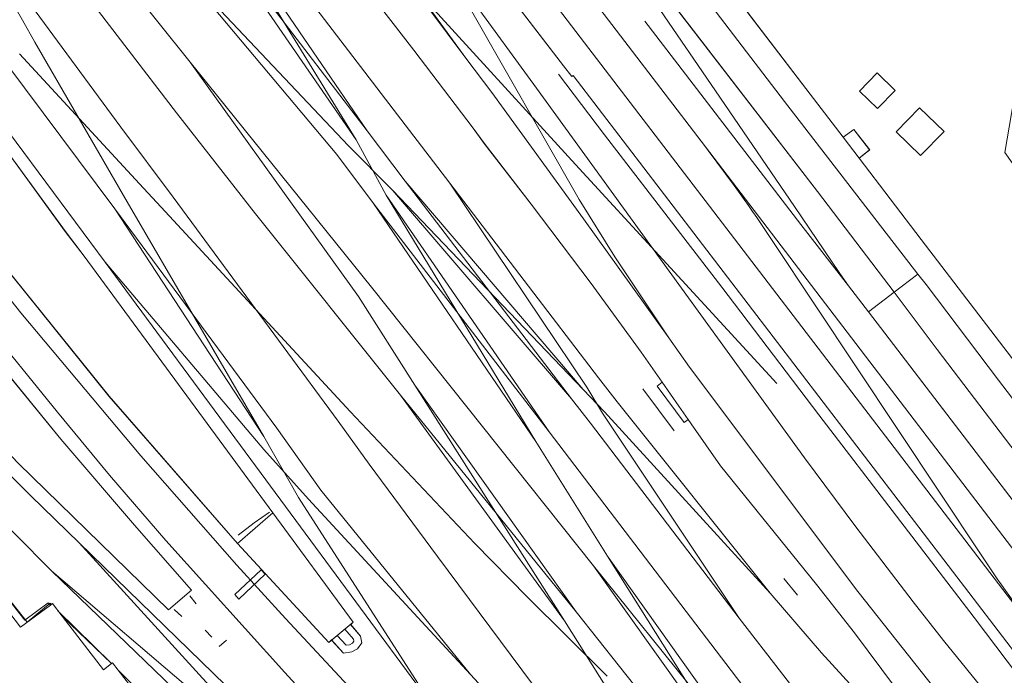
# Model space of a CAD drawing. Units: metres. Extents: x 80931 to 85533, y 454603 to 458423.
# Drawn here: x 82362 to 82477, y 454917 to 454994 of the extents above; entities that cross this region are included whole.
import ezdxf

# ---------------------------------------------------------------- set-up
doc = ezdxf.new("R2010")
doc.units = ezdxf.units.M
doc.header["$MEASUREMENT"] = 0
for name, color, linetype, lineweight in [('Begroeid terreindeel_grasland overig_0', 7, 'Continuous', 0), ('Begroeid terreindeel_groenvoorziening_gras- en kruidachtigen_0', 7, 'Continuous', 0), ('Kunstwerkdeel_0', 7, 'Continuous', 0), ('Onbegroeid terreindeel_gesloten verharding_0', 7, 'Continuous', 0), ('Onbegroeid terreindeel_gesloten verharding_cementbeton_0', 7, 'Continuous', 0), ('Onbegroeid terreindeel_half verhard_0', 7, 'Continuous', 0), ('Onbegroeid terreindeel_open verharding_0', 7, 'Continuous', 0), ('Onbegroeid terreindeel_open verharding_tegels_0', 7, 'Continuous', 0), ('Scheiding_0', 7, 'Continuous', 0), ('Spoor_0', 7, 'Continuous', 0), ('Wegdeel_gesloten verharding_0', 7, 'Continuous', 0), ('Wegdeel_gesloten verharding_asfalt_0', 7, 'Continuous', 0), ('Wegdeel_half verhard_0', 7, 'Continuous', 0), ('Wegdeel_open verharding_0', 7, 'Continuous', 0), ('Wegdeel_open verharding_tegels_0', 7, 'Continuous', 0), ('Weginrichtingselement_balustrade_0', 7, 'Continuous', 0)]:
    doc.layers.add(name, color=color, linetype=linetype, lineweight=lineweight)

# ---------------------------------------------------------------- blocks, each defined once
blk = doc.blocks.new('BGT_lev_stadsdelen_Haagse Hout_REALDWG_1_FMEBLOCK8')
at = {"layer": 'Scheiding_0'}
blk.add_line((-69.95, 65.37), (-63.71, 59.21), dxfattribs=at)
for points in [[(-121.48, 121.7), (-116.45, 115.22), (-108.01, 104.51), (-103.06, 102.23), (-98.92, 96.32), (-86.34, 80.25), (-73.54, 64.04), (-70.84, 66.26), (-70.69, 66.11)], [(-62.92, 58.43), (-59.55, 55.09)]]:
    blk.add_lwpolyline(points, dxfattribs=at)
blk = doc.blocks.new('BGT_lev_stadsdelen_Haagse Hout_REALDWG_1_FMEBLOCK1183')
at = {"layer": 'Kunstwerkdeel_0'}
blk.add_polyline3d([(-75.43, 89.09, 0), (-74.09, 87.34, 0), (17.27, -32.42, 0), (22.75, -39.2, 0), (29.31, -47.1, 0), (35.74, -54.49, 0), (44.06, -63.68, 0), (55.25, -75.4, 0), (72.73, -92.46, 0), (75.43, -90.19, 0), (68.77, -82.58, 0), (60.18, -72.55, 0), (51.81, -62.34, 0), (41.99, -49.96, 0), (38.44, -45.13, 0), (27.1, -30.25, 0), (-21.79, 33.63, 0), (-66.64, 92.46, 0), (-70.36, 89.63, 0), (-72.03, 91.64, 0)], close=True, dxfattribs=at)
blk = doc.blocks.new('BGT_lev_stadsdelen_Haagse Hout_REALDWG_1_FMEBLOCK1338')
at = {"layer": 'Wegdeel_half verhard_0'}
for points in [[(0.81, -7.48, 0), (-3.96, -1.08, 0), (-8.39, 4.55, 0), (-19.59, 18.39, 0), (-23, 23.29, 0), (-23.37, 23.82, 0), (-23.82, 23.45, 0), (-26.99, 27.7, 0), (-26.4, 28.17, 0), (-28.83, 31.66, 0), (-34.67, 39.66, 0), (-41.69, 48.93, 0), (-47.17, 56.03, 0), (-48.42, 57.79, 0), (-55.36, 66.9, 0), (-64.88, 79.23, 0), (-74.66, 92.06, 0), (-96.56, 120.92, 0), (-98.36, 119.56, 0), (-97.72, 118.78, 0), (-98.53, 118.11, 0), (-99.2, 118.93, 0), (-100.09, 118.26, 0), (-103.84, 123.04, 0)], [(-102.67, 54.92, 0), (-95.99, 45.73, 0), (-93.8, 42.87, 0), (-71.78, 12.94, 0), (-62.43, 0.15, 0), (-62.72, -0.09, 0), (-61.56, -1.45, 0), (-61.43, -2.23, 0), (-61.92, -2.95, 0), (-62.59, -3.31, 0), (-63.55, -3.44, 0), (-64.95, -1.91, 0), (-65.28, -2.19, 0), (-75.9, 9.35, 0), (-90.9, 26.52, 0), (-108.65, 48.54, 0)], [(-104.89, 31.74, 0), (-96.53, 21.52, 0), (-87.94, 11.5, 0), (-81.27, 3.89, 0), (-83.98, 1.61, 0), (-101.46, 18.67, 0)], [(-130.57, 38.28, 0), (-100.72, 0.39, 0), (-98.01, 2.44, 0), (-97.72, 2.16, 0), (-97.49, 2.33, 0), (-96.35, 0.85, 0), (-90.61, -4.65, 0), (-90.51, -4.56, 0), (-88.52, -7.15, 0)]]:
    blk.add_polyline3d(points, dxfattribs=at)
blk.add_polyline3d([(-72.68, 5.75, 0), (-75.76, 2.86, 0), (-76.22, 3.41, 0), (-73.16, 6.27, 0)], close=True, dxfattribs=at)
blk = doc.blocks.new('BGT_lev_stadsdelen_Haagse Hout_REALDWG_1_FMEBLOCK1410')
at = {"layer": 'Wegdeel_open verharding_0'}
for points in [[(-66.54, 66.53, 0), (-50.5, 45.21, 0), (-45.84, 48.6, 0), (-16.59, 10.21, 0), (-13.07, 12.8, 0), (-13.36, 13.08, 0), (-16.07, 11.03, 0), (-45.92, 48.92, 0), (-50.72, 51.68, 0), (-63.83, 68.53, 0), (-64.02, 68.35, 0), (-64.11, 68.28, 0), (-58.56, 61.1, 0), (-60.28, 59.72, 0), (-65.89, 66.89, 0), (-66.28, 66.66, 0)], [(-5.96, 5.99, 0), (-11.7, 11.49, 0), (-6.88, 5.26, 0)]]:
    blk.add_polyline3d(points, close=True, dxfattribs=at)
blk = doc.blocks.new('BGT_lev_stadsdelen_Haagse Hout_REALDWG_1_FMEBLOCK2013')
at = {"layer": 'Kunstwerkdeel_0'}
blk.add_polyline3d([(-64.12, 92.58, 0), (-67.95, 89.68, 0), (-69.42, 91.65, 0), (-72.88, 89.02, 0), (36.02, -53.39, 0), (53.76, -75.41, 0), (68.76, -92.58, 0), (72.88, -88.99, 0), (50.86, -59.05, 0), (48.67, -56.19, 0), (41.99, -47.01, 0), (6.3, 0.52, 0)], close=True, dxfattribs=at)
blk = doc.blocks.new('BGT_lev_stadsdelen_Haagse Hout_REALDWG_1_FMEBLOCK2093')
at = {"layer": 'Begroeid terreindeel_groenvoorziening_gras- en kruidachtigen_0'}
for points in [[(-29.98, 36.13), (-12.82, 13.64), (-8.97, 8.61), (-7.74, 9.53), (-5.88, 7.16), (-7.12, 6.18), (0.14, -3.32), (26, -37.15), (26.27, -37.23), (26.56, -37.24), (26.85, -37.18), (27.1, -37.04), (27.31, -36.84), (27.95, -33.35), (30.02, -21.6), (9.89, 6.83), (13.8, 29.87), (-29.3, 37.24), (-29.58, 37.14), (-29.8, 36.96), (-29.96, 36.71), (-30.02, 36.42)], [(-2.89, 14.07), (-4.97, 11.96), (-7.08, 14.01), (-5, 16.14)], [(-2.8, 9.23), (-0.06, 12.03), (2.8, 9.3), (0.04, 6.47)]]:
    blk.add_lwpolyline(points, close=True, dxfattribs=at)

msp = doc.modelspace()

# ---------------------------------------------------------------- linework, layer by layer
at = {"layer": 'Begroeid terreindeel_grasland overig_0'}
msp.add_lwpolyline([(82505.606, 454909.765), (82495.636, 454920.585), (82494.486, 454921.839), (82492.253, 454924.405), (82491.169, 454925.716), (82490.693, 454926.312), (82490.108, 454927.045), (82479.907, 454940.535), (82468.86, 454955.059), (82463.839, 454961.747), (82460.833, 454959.459), (82484.923, 454927.952), (82505.553, 454900.97)], dxfattribs=at)
at = {"layer": 'Onbegroeid terreindeel_gesloten verharding_0'}
msp.add_lwpolyline([(82391.394, 454936.024), (82387.274, 454932.437), (82397.893, 454920.896), (82398.229, 454921.172), (82398.892, 454921.717), (82399.79, 454922.454), (82400.453, 454922.998), (82400.744, 454923.237)], close=True, dxfattribs=at)
at = {"layer": 'Onbegroeid terreindeel_gesloten verharding_cementbeton_0'}
for points in [[(82463.965, 454985.278), (82461.859, 454987.349), (82459.77, 454985.219), (82461.887, 454983.17)], [(82464.053, 454980.441), (82466.891, 454977.68), (82469.657, 454980.512), (82466.796, 454983.243)]]:
    msp.add_lwpolyline(points, close=True, dxfattribs=at)
at = {"layer": 'Onbegroeid terreindeel_half verhard_0'}
for points in [[(82346.858, 455077.589), (82370.041, 455046.746), (82366.514, 455044.104), (82366.61, 455044.002), (82388.516, 455015.146), (82398.292, 455002.313), (82407.813, 454989.984), (82414.754, 454980.879), (82416.006, 454979.112), (82421.487, 454972.018), (82428.502, 454962.745), (82434.344, 454954.744), (82436.774, 454951.257), (82438.74, 454948.435), (82439.806, 454946.904), (82440.172, 454946.379), (82443.586, 454941.479), (82454.788, 454927.632), (82459.213, 454922.002), (82463.984, 454915.605)], [(82505.1, 454884.129), (82426.398, 454987.02), (82426.225, 454986.894), (82425.266, 454988.153), (82418.282, 454997.282)]]:
    msp.add_lwpolyline(points, dxfattribs=at)
for points in [[(82400.453, 454922.998), (82399.79, 454922.454), (82400.803, 454921.264), (82400.838, 454921.054), (82400.66, 454920.789), (82400.317, 454920.609), (82399.922, 454920.556), (82398.892, 454921.717), (82398.229, 454921.172), (82399.622, 454919.65), (82400.582, 454919.78), (82401.251, 454920.131), (82401.741, 454920.859), (82401.61, 454921.639)], [(82398.892, 454921.717), (82399.922, 454920.556), (82400.317, 454920.609), (82400.66, 454920.789), (82400.838, 454921.054), (82400.803, 454921.264), (82399.79, 454922.454)]]:
    msp.add_lwpolyline(points, close=True, dxfattribs=at)
at = {"layer": 'Onbegroeid terreindeel_open verharding_0'}
msp.add_lwpolyline([(82436.774, 454951.257), (82436.185, 454950.788), (82439.351, 454946.536), (82439.806, 454946.904), (82438.74, 454948.435)], close=True, dxfattribs=at)
at = {"layer": 'Onbegroeid terreindeel_open verharding_tegels_0'}
msp.add_lwpolyline([(82457.885, 454979.816), (82459.738, 454977.392), (82460.97, 454978.366), (82459.118, 454980.742)], close=True, dxfattribs=at)
at = {"layer": 'Scheiding_0'}
for p, q in [((82425.266, 454988.153), (82418.282, 454997.282)), ((82458.52, 454962.484), (82460.833, 454959.459)), ((82460.833, 454959.459), (82484.923, 454927.952)), ((82434.531, 454950.483), (82438.176, 454945.57)), ((82452.569, 454926.393), (82450.985, 454928.368)), ((82381.694, 454926.33), (82382.444, 454925.378)), ((82379.891, 454924.745), (82380.76, 454923.933)), ((82384.26, 454921.498), (82383.47, 454922.331)), ((82385.106, 454920.412), (82385.978, 454921.167))]:
    msp.add_line(p, q, dxfattribs=at)
for points in [[(82434.757, 454993.382), (82452.953, 454969.665), (82458.52, 454962.484)], [(82505.1, 454884.129), (82426.398, 454987.02), (82426.225, 454986.894), (82425.266, 454988.153)], [(82424.695, 454987.168), (82430.055, 454980.09), (82443.725, 454962.35), (82455.061, 454947.431), (82473.148, 454923.795), (82479.535, 454915.37)], [(82391.394, 454936.024), (82400.744, 454923.237), (82397.893, 454920.896), (82387.274, 454932.437)], [(82387.325, 454933.406), (82389.197, 454934.835), (82390.992, 454936.095)]]:
    msp.add_lwpolyline(points, dxfattribs=at)
at = {"layer": 'Spoor_0'}
for p, q in [((82362.179, 454993.5), (82347.894, 455018.266)), ((82394.513, 455015.691), (82413.896, 454989.057)), ((82412.006, 454974.477), (82383.768, 455011.453)), ((82422.12, 454985.553), (82404.703, 455009.462)), ((82401.081, 454979.525), (82383.643, 455008.054)), ((82402.384, 454980.557), (82383.643, 455008.054)), ((82402.384, 454980.557), (82382.154, 455007.036)), ((82401.081, 454979.525), (82382.154, 455007.036)), ((82426.674, 454976.652), (82401.384, 455004.357)), ((82398.837, 454977.794), (82380.523, 454999.681)), ((82400.196, 454978.809), (82380.523, 454999.681)), ((82409.513, 454994.889), (82413.896, 454989.057)), ((82427.106, 454972.574), (82414.235, 454995.105)), ((82363.639, 454990.935), (82362.179, 454993.5)), ((82374.377, 454972.287), (82363.639, 454990.935)), ((82376.278, 454973.889), (82361.82, 454989.574)), ((82372.966, 454971.464), (82360.349, 454988.36)), ((82402.881, 454962.323), (82381.754, 454988.594)), ((82401.378, 454961.235), (82381.754, 454988.594)), ((82413.896, 454989.057), (82416.914, 454985.04)), ((82416.914, 454985.04), (82427.62, 454970.301)), ((82453.375, 454942.412), (82422.12, 454985.553)), ((82406.826, 454974.686), (82402.384, 454980.557)), ((82405.34, 454973.643), (82400.196, 454978.809)), ((82404.581, 454973.068), (82401.081, 454979.525)), ((82403.13, 454972.106), (82398.837, 454977.794)), ((82450.134, 454951.104), (82426.674, 454976.652)), ((82426.194, 454949.301), (82406.826, 454974.686)), ((82427.563, 454950.384), (82406.826, 454974.686)), ((82427.994, 454950.678), (82412.006, 454974.477)), ((82429.343, 454951.743), (82412.006, 454974.477)), ((82378.345, 454971.684), (82376.278, 454973.889)), ((82422.034, 454944.35), (82404.581, 454973.068)), ((82423.586, 454945.457), (82404.581, 454973.068)), ((82426.194, 454949.301), (82405.34, 454973.643)), ((82427.563, 454950.384), (82405.34, 454973.643)), ((82390.323, 454944.912), (82374.377, 454972.287)), ((82399.001, 454946.721), (82379.753, 454972.838)), ((82423.586, 454945.457), (82403.13, 454972.106)), ((82422.034, 454944.35), (82403.13, 454972.106)), ((82431.243, 454965.891), (82427.106, 454972.574)), ((82391.847, 454945.899), (82372.966, 454971.464)), ((82390.323, 454944.912), (82372.966, 454971.464)), ((82400.386, 454947.836), (82378.345, 454971.684)), ((82427.62, 454970.301), (82437.562, 454956.435)), ((82473.965, 454931.129), (82449.7, 454967.66)), ((82388.796, 454942.246), (82371.837, 454965.263)), ((82390.319, 454943.411), (82371.837, 454965.263)), ((82437.562, 454956.435), (82431.243, 454965.891)), ((82428.772, 454929.839), (82402.881, 454962.323)), ((82407.933, 454950.91), (82401.378, 454961.235)), ((82437.562, 454956.435), (82439.984, 454953.019)), ((82439.984, 454953.019), (82459.577, 454926.813)), ((82431.522, 454948.974), (82429.343, 454951.743)), ((82426.756, 454924.442), (82407.933, 454950.91)), ((82425.38, 454923.419), (82407.933, 454950.91)), ((82430.044, 454947.801), (82427.563, 454950.384)), ((82429.832, 454947.626), (82427.994, 454950.678)), ((82426.756, 454924.442), (82406.254, 454949.734)), ((82425.38, 454923.419), (82406.254, 454949.734)), ((82428.424, 454946.46), (82426.194, 454949.301)), ((82449.367, 454926.637), (82431.522, 454948.974)), ((82449.367, 454926.637), (82430.044, 454947.801)), ((82445.766, 454923.73), (82429.832, 454947.626)), ((82396.985, 454938.65), (82391.847, 454945.899)), ((82445.766, 454923.73), (82428.424, 454946.46)), ((82394.371, 454937.804), (82390.323, 454944.912)), ((82430.39, 454930.954), (82422.034, 454944.35)), ((82395.533, 454937.6), (82390.319, 454943.411)), ((82392.87, 454936.764), (82388.796, 454942.246)), ((82459.35, 454934.387), (82453.375, 454942.412)), ((82414.42, 454917.148), (82396.985, 454938.65)), ((82409.841, 454913.756), (82394.371, 454937.804)), ((82414.42, 454917.148), (82395.533, 454937.6)), ((82409.841, 454913.756), (82392.87, 454936.764)), ((82466.029, 454925.63), (82459.35, 454934.387)), ((82389.321, 454912.572), (82368.812, 454932.491)), ((82388.067, 454911.367), (82368.812, 454932.491)), ((82449.98, 454903.465), (82430.39, 454930.954)), ((82448.407, 454902.338), (82430.39, 454930.954)), ((82449.98, 454903.465), (82428.772, 454929.839)), ((82448.407, 454902.338), (82428.772, 454929.839)), ((82386.19, 454909.365), (82365.615, 454929.216)), ((82387.364, 454910.657), (82365.615, 454929.216)), ((82430.367, 454916.962), (82421.042, 454926.21)), ((82459.577, 454926.813), (82472.047, 454911.146)), ((82469.596, 454921.117), (82466.029, 454925.63)), ((82431.79, 454918.089), (82426.756, 454924.442)), ((82433.136, 454911.081), (82425.38, 454923.419)), ((82480.021, 454908.295), (82469.596, 454921.117)), ((82449.686, 454895.792), (82431.79, 454918.089))]:
    msp.add_line(p, q, dxfattribs=at)
for points in [[(82371.837, 454965.263), (82347.568, 454997.955), (82332.793, 455017.51), (82325.485, 455026.969), (82255.749, 455118.424)], [(82429.486, 454886.313), (82412.456, 454902.914), (82404.372, 454911.332), (82392.873, 454923.665), (82387.169, 454929.901), (82376.003, 454942.642), (82362.008, 454959.356), (82355.438, 454967.607), (82342.987, 454983.653), (82244.238, 455112.918)], [(82401.286, 454908.087), (82392.776, 454917.385), (82378.913, 454932.781), (82372.339, 454940.416), (82366.248, 454947.745), (82357.4, 454958.63), (82351.043, 454966.593), (82322.328, 455003.99), (82280.226, 455059.124), (82241.101, 455110.539)], [(82368.812, 454932.491), (82363.143, 454937.992), (82358.431, 454942.741), (82347.728, 454953.793), (82343.924, 454957.899), (82335.452, 454967.558), (82331.583, 454972.111), (82324.287, 454981.141), (82302.427, 455009.703), (82289.889, 455025.946), (82262.021, 455062.492), (82243.979, 455085.914), (82229.554, 455104.908)], [(82365.615, 454929.216), (82352.62, 454942.278), (82349.162, 454945.902), (82342.18, 454953.485), (82338.96, 454957.146), (82330.676, 454967.021), (82323.787, 454975.496), (82308.67, 454995.051), (82271.614, 455043.579), (82235.863, 455090.208), (82226.511, 455102.576)], [(82406.254, 454949.734), (82389.35, 454970.895), (82380.157, 454982.689), (82357.571, 455012.096), (82340.837, 455034.029)], [(82381.754, 454988.594), (82359.398, 455016.475), (82348.15, 455030.952)], [(82583.301, 454810.456), (82576.166, 454816.809), (82566.893, 454825.542), (82556.769, 454835.683), (82545.871, 454847.291), (82536.344, 454857.995), (82523.995, 454872.576), (82513.958, 454884.936), (82504.093, 454897.435), (82494.348, 454910.027), (82483.697, 454923.932), (82441.835, 454978.689), (82423.393, 455002.81)], [(82420.373, 455000.488), (82481.831, 454920.1), (82496.246, 454901.244), (82501.833, 454893.94), (82510.24, 454883.006), (82520.614, 454869.718), (82528.265, 454860.138), (82535.06, 454851.837), (82540.971, 454844.793), (82548.999, 454835.527), (82556.179, 454827.557), (82563.519, 454819.734), (82571.035, 454812.079), (82578.74, 454804.615), (82585.504, 454798.386), (82592.421, 454792.329)], [(82379.753, 454972.838), (82373.635, 454980.991), (82363.651, 454994.589)], [(82421.042, 454926.21), (82414.933, 454932.427), (82400.386, 454947.836)], [(82436.337, 454896.277), (82410.566, 454930.931), (82402.616, 454941.675), (82399.001, 454946.721)], [(82572.751, 454782.658), (82566.56, 454787.429), (82550.909, 454799.717), (82541.358, 454807.682), (82532.091, 454815.975), (82526.803, 454820.888), (82516.341, 454831.336), (82510.334, 454837.688), (82500.566, 454848.592), (82490.312, 454860.634), (82477.802, 454875.916), (82465.881, 454890.638), (82458.355, 454900.087), (82449.566, 454911.379), (82423.586, 454945.457)], [(82640.682, 454750.727), (82634.669, 454753.905), (82628.461, 454757.485), (82623.008, 454760.859), (82616.938, 454764.745), (82609.893, 454769.434), (82603.442, 454773.995), (82595.694, 454779.751), (82589.222, 454784.719), (82586.287, 454787.07), (82574.643, 454796.895), (82569.55, 454801.451), (82565.164, 454805.506), (82559.64, 454810.826), (82550.315, 454820.042), (82544.458, 454825.976), (82530.671, 454840.311), (82499.67, 454872.941), (82464.054, 454910.15), (82455.347, 454919.667), (82449.367, 454926.637)], [(82455.615, 454910.977), (82445.766, 454923.73)], [(82434.937, 454895.078), (82428.412, 454902.008), (82421.94, 454909.034), (82414.42, 454917.148)]]:
    msp.add_lwpolyline(points, dxfattribs=at)
for centre, radius, start, end in [((82279.854, 454854.858), 203.892, 33.58978, 37.39708), ((82643.22, 455043.524), 203.175, 213.58642, 217.40732)]:
    msp.add_arc(centre, radius, start, end, dxfattribs=at)
at = {"layer": 'Wegdeel_gesloten verharding_0'}
msp.add_lwpolyline([(82386.957, 454926.495), (82387.41, 454925.942), (82390.492, 454928.838), (82390.01, 454929.353)], close=True, dxfattribs=at)
at = {"layer": 'Wegdeel_gesloten verharding_asfalt_0'}
for points in [[(82415.202, 455031.105), (82410.366, 455037.248), (82406.095, 455042.86), (82391.621, 455061.691), (82387.381, 455067.271), (82386.06, 455068.991), (82383.314, 455066.891), (82384.552, 455065.271), (82397.962, 455047.755), (82411.915, 455029.338), (82412.684, 455028.12), (82413.137, 455027.527), (82427.741, 455008.439), (82428.81, 455007.161), (82428.969, 455007.285), (82429.737, 455006.283), (82433.484, 455001.31), (82454.882, 454973.505), (82463.839, 454961.747), (82466.609, 454963.855), (82451.038, 454984.01), (82431.676, 455009.355)], [(82476.011, 454951.472), (82467.547, 454962.641), (82466.609, 454963.855), (82463.839, 454961.747), (82468.86, 454955.059), (82479.907, 454940.535), (82490.108, 454927.045), (82490.693, 454926.312), (82493.49, 454928.545), (82483.912, 454941.112)]]:
    msp.add_lwpolyline(points, close=True, dxfattribs=at)
at = {"layer": 'Wegdeel_half verhard_0'}
for points in [[(82418.282, 454997.282), (82425.266, 454988.153), (82426.225, 454986.894), (82426.398, 454987.02), (82505.1, 454884.129)], [(82484.923, 454927.952), (82460.833, 454959.459), (82458.52, 454962.484), (82457.437, 454964.066), (82452.207, 454971.736), (82443.001, 454985.228), (82436.523, 454994.723)]]:
    msp.add_lwpolyline(points, dxfattribs=at)
at = {"layer": 'Wegdeel_open verharding_0'}
msp.add_lwpolyline([(82433.484, 455001.31), (82432.501, 455000.607), (82435.417, 454996.247), (82436.523, 454994.723), (82443.001, 454985.228), (82452.207, 454971.736), (82457.437, 454964.066), (82458.52, 454962.484), (82460.833, 454959.459), (82463.839, 454961.747), (82454.882, 454973.505)], close=True, dxfattribs=at)
at = {"layer": 'Wegdeel_open verharding_tegels_0'}
for points in [[(82431.676, 455009.355), (82451.038, 454984.01), (82466.609, 454963.855), (82467.547, 454962.641), (82476.011, 454951.472), (82483.912, 454941.112)], [(82492.85, 454934.059), (82466.999, 454967.89), (82459.738, 454977.392), (82457.885, 454979.816), (82454.038, 454984.851), (82436.879, 455007.337)]]:
    msp.add_lwpolyline(points, dxfattribs=at)
at = {"layer": 'Weginrichtingselement_balustrade_0'}
msp.add_line((82454.882, 454973.505), (82433.484, 455001.31), dxfattribs=at)

# ---------------------------------------------------------------- block references
at = {"layer": 'Begroeid terreindeel_groenvoorziening_gras- en kruidachtigen_0'}
msp.add_blockref('BGT_lev_stadsdelen_Haagse Hout_REALDWG_1_FMEBLOCK2093', (82466.855, 454971.21), dxfattribs=at)
at = {"layer": 'Kunstwerkdeel_0'}
for name, p in [('BGT_lev_stadsdelen_Haagse Hout_REALDWG_1_FMEBLOCK2013', (82318.51, 455025.013)), ('BGT_lev_stadsdelen_Haagse Hout_REALDWG_1_FMEBLOCK1183', (82306.469, 455017.162))]:
    msp.add_blockref(name, p, dxfattribs=at)
at = {"layer": 'Scheiding_0'}
msp.add_blockref('BGT_lev_stadsdelen_Haagse Hout_REALDWG_1_FMEBLOCK8', (82436.262, 454859.221), dxfattribs=at)
at = {"layer": 'Wegdeel_half verhard_0'}
msp.add_blockref('BGT_lev_stadsdelen_Haagse Hout_REALDWG_1_FMEBLOCK1338', (82463.175, 454923.086), dxfattribs=at)
at = {"layer": 'Wegdeel_open verharding_0'}
msp.add_blockref('BGT_lev_stadsdelen_Haagse Hout_REALDWG_1_FMEBLOCK1410', (82378.524, 454912.446), dxfattribs=at)

doc.saveas('drawing.dxf')
